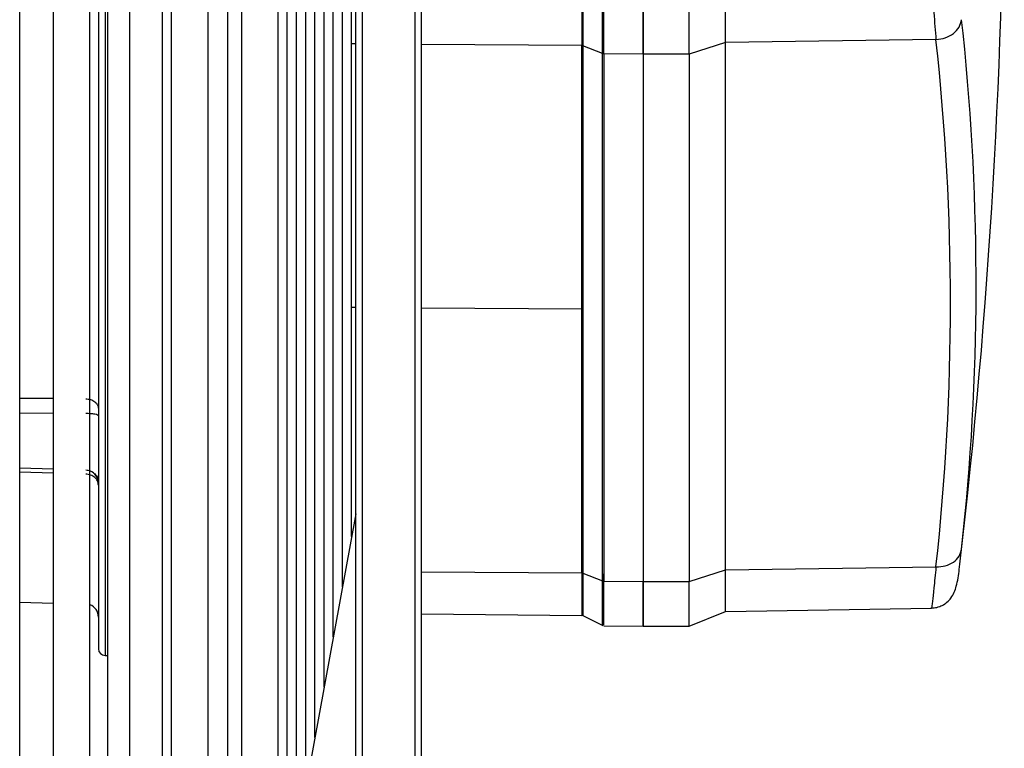
# Model space of a CAD drawing. Units: millimetres. Extents: x 5 to 414, y 3 to 291.
# Drawn here: x 377 to 382, y 238 to 242 of the extents above; entities that cross this region are included whole.
import ezdxf

# ---------------------------------------------------------------- set-up
doc = ezdxf.new("R2010")
doc.units = ezdxf.units.MM

msp = doc.modelspace()

# ---------------------------------------------------------------- linework, layer by layer
at = {"color": 7, "linetype": 'Continuous', "lineweight": 25}
for p, q in [((378.2297, 227.3923), (378.2297, 252.7035)), ((378.5631, 227.3923), (378.5631, 252.7035)), ((376.6922, 245.0563), (376.6922, 237.2461)), ((376.8789, 237.2461), (376.8789, 245.0529)), ((376.9222, 245.0563), (376.9222, 238.8256)), ((376.9689, 245.0563), (376.9689, 238.219)), ((377.0794, 245.0568), (377.0794, 237.5523)), ((377.2457, 245.0563), (377.2457, 237.2461)), ((377.2922, 245.0563), (377.2922, 237.2461)), ((377.4789, 237.2461), (377.4789, 245.0563)), ((377.5781, 245.0563), (377.5781, 237.2461)), ((377.648, 245.0563), (377.648, 237.2461)), ((377.8347, 237.3555), (377.8347, 245.0488)), ((377.8813, 237.6106), (377.8813, 244.9818)), ((377.9279, 237.8657), (377.9279, 244.8948)), ((377.9745, 238.1208), (377.9745, 244.7991)), ((378.0211, 238.3759), (378.0211, 244.7207)), ((378.0678, 238.6311), (378.0678, 244.6337)), ((378.1144, 238.8862), (378.1144, 244.5467)), ((378.161, 239.1413), (378.161, 244.4597)), ((378.2076, 239.3964), (378.2076, 244.3726)), ((379.6889, 243.3892), (379.6889, 241.8468)), ((379.6889, 241.8468), (379.6889, 243.3892)), ((379.9222, 241.8468), (379.9222, 243.3892)), ((380.1072, 241.9055), (380.1072, 243.3441)), ((376.5222, 231.236), (376.5222, 243.259)), ((380.1072, 241.9055), (379.9222, 241.8468)), ((381.1753, 241.9203), (380.1072, 241.9055)), ((380.1072, 239.227), (380.1072, 241.9055)), ((379.3762, 240.5511), (379.3762, 241.8904)), ((379.4826, 241.8493), (379.382, 241.8892)), ((379.382, 241.8892), (379.382, 239.2107)), ((379.4826, 239.1708), (379.4826, 241.8493)), ((379.6889, 241.8468), (379.4884, 241.8482)), ((379.4884, 241.8482), (379.4884, 239.1697)), ((379.9222, 241.8468), (379.6889, 241.8468)), ((379.6889, 241.8468), (379.6889, 239.1683)), ((379.9222, 241.8468), (379.9222, 239.1683)), ((379.3762, 239.2118), (379.3762, 240.5511)), ((376.5222, 239.7453), (376.6922, 239.7394)), ((378.2288, 239.5122), (377.8205, 237.2778)), ((378.2288, 239.5122), (378.2297, 239.5168)), ((381.2936, 239.2284), (381.2968, 239.2564)), ((379.382, 239.2107), (379.4826, 239.1708)), ((379.9222, 239.1683), (380.1072, 239.227)), ((380.1072, 239.227), (381.1753, 239.2418)), ((380.1072, 239.0149), (380.1072, 239.227)), ((379.4884, 239.1697), (379.6889, 239.1683)), ((379.6889, 239.1683), (379.9222, 239.1683)), ((379.6889, 239.1683), (379.6889, 238.941)), ((379.6889, 238.941), (379.6889, 239.1683)), ((379.9222, 238.941), (379.9222, 239.1683)), ((376.5222, 239.0625), (376.6922, 239.0581)), ((378.5631, 239.0029), (379.3763, 238.9958)), ((379.9222, 238.941), (380.1072, 239.0149)), ((380.1072, 239.0149), (381.1522, 239.0332)), ((379.3816, 238.9946), (379.483, 238.944)), ((379.4883, 238.9427), (379.6889, 238.941)), ((379.6889, 238.941), (379.9222, 238.941)), ((376.9556, 238.7923), (376.9689, 238.7923))]:
    msp.add_line(p, q, dxfattribs=at)
at = {"color": 8, "linetype": 'Continuous', "lineweight": 25}
for p, q in [((378.2631, 227.359), (378.2631, 252.7238)), ((378.5297, 227.359), (378.5297, 252.7238)), ((381.3127, 241.9538), (381.3055, 242.0217)), ((378.2297, 241.8983), (378.2076, 241.8984)), ((379.3762, 241.8904), (378.5631, 241.896)), ((378.2297, 240.559), (378.2076, 240.5592)), ((379.3762, 240.5511), (378.5631, 240.5567)), ((376.6922, 240.0969), (376.5222, 240.0976)), ((376.6922, 240.0218), (376.5222, 240.0226)), ((376.5222, 239.725), (376.6922, 239.7192)), ((381.2968, 239.2564), (381.3055, 239.3324)), ((378.5631, 239.2174), (379.3762, 239.2118))]:
    msp.add_line(p, q, dxfattribs=at)
at = {"color": 8, "linetype": 'Continuous', "lineweight": 25, "flags": 128}
msp.add_lwpolyline([(376.9556, 242.1485), (376.9556, 241.8387), (376.9556, 241.5358), (376.9556, 241.2418), (376.9556, 240.958), (376.9556, 240.6862), (376.9556, 240.4277), (376.9556, 240.184), (376.9556, 239.9565), (376.9556, 239.7464), (376.9556, 239.5549), (376.9556, 239.3829), (376.9556, 239.2315), (376.9556, 239.1014), (376.9556, 238.9935), (376.9556, 238.9082), (376.9556, 238.8461), (376.9556, 238.8074), (376.9556, 238.7925), (376.9556, 238.7923)], dxfattribs=at)
at = {"color": 7, "linetype": 'Continuous', "lineweight": 25}
for centre, radius, start, end in [((348.1889, 243.1256), 33.3333, 353.33421, 0), ((369.0722, 240.677), 12.3069, 353.72732, 5.95489), ((368.9909, 240.581), 12.2578, 353.72742, 6.27259), ((376.8556, 239.6669), 0.0667, 0.0001, 69.5127), ((376.8556, 238.9871), 0.0667, 0, 69.5127), ((379.3761, 238.9825), 0.0133, 66.5108, 89.6302), ((376.9556, 238.8256), 0.0333, 180, 270)]:
    msp.add_arc(centre, radius, start, end, dxfattribs=at)
for points in [[(379.3762, 243.3558), (379.3762, 243.2991), (379.3762, 243.1859), (379.3762, 242.9915), (379.3762, 242.7884), (379.3762, 242.5822), (379.3762, 242.3813), (379.3762, 242.194), (379.3762, 242.0245), (379.3762, 241.9351), (379.3762, 241.8904)], [(379.4826, 241.8494), (379.4826, 241.8963), (379.4826, 241.9902), (379.4826, 242.168), (379.4826, 242.3646), (379.4826, 242.5754), (379.4826, 242.7918), (379.4826, 243.0049), (379.4826, 243.2089), (379.4826, 243.3278), (379.4826, 243.3872)], [(379.4884, 241.8482), (379.4884, 241.8952), (379.4884, 241.9892), (379.4884, 242.1673), (379.4884, 242.3641), (379.4884, 242.5753), (379.4884, 242.7919), (379.4884, 243.0053), (379.4884, 243.2096), (379.4884, 243.3286), (379.4884, 243.3881)], [(381.1753, 241.9203), (381.1915, 241.9226), (381.2239, 241.9271), (381.2653, 241.9506), (381.2958, 241.9831), (381.3022, 242.0088), (381.3055, 242.0217)], [(379.382, 241.8892), (379.3811, 241.8896), (379.3792, 241.8902), (379.3772, 241.8903), (379.3762, 241.8904)], [(379.4884, 241.8482), (379.4874, 241.8483), (379.4854, 241.8484), (379.4835, 241.849), (379.4826, 241.8493)], [(376.8573, 240.0961), (376.8659, 240.0952), (376.883, 240.0935), (376.9044, 240.0819), (376.9193, 240.0657), (376.9213, 240.0529), (376.9222, 240.0465)], [(376.9222, 240.009), (376.9213, 240.0105), (376.9194, 240.0136), (376.9046, 240.0176), (376.8834, 240.0204), (376.8664, 240.0208), (376.8579, 240.021)], [(376.9222, 239.6577), (376.9213, 239.6649), (376.9193, 239.6793), (376.9044, 239.6976), (376.883, 239.7105), (376.8659, 239.7125), (376.8573, 239.7135)], [(381.1753, 239.2418), (381.1915, 239.2427), (381.2239, 239.2446), (381.2653, 239.2647), (381.2958, 239.2947), (381.3022, 239.3198), (381.3055, 239.3324)], [(379.3762, 239.2118), (379.3772, 239.2118), (379.3792, 239.2116), (379.3811, 239.211), (379.382, 239.2107)], [(379.4826, 239.1708), (379.4835, 239.1705), (379.4854, 239.1698), (379.4874, 239.1697), (379.4884, 239.1697)]]:
    msp.add_open_spline(points, degree=3, dxfattribs=at)
for points, knots in [([(379.382, 243.3566), (379.382, 243.2999), (379.382, 243.1865), (379.382, 242.9918), (379.382, 242.7885), (379.382, 242.5821), (379.382, 242.3809), (379.382, 242.1933), (379.382, 242.0236), (379.382, 241.934), (379.382, 241.8892)], [0, 0, 0, 0, 0.125, 0.25, 0.375, 0.5, 0.625, 0.75, 0.875, 1, 1, 1, 1]), ([(381.1753, 243.3328), (381.1716, 243.277), (381.1645, 243.1679), (381.1569, 242.9802), (381.1522, 242.7858), (381.1506, 242.5873), (381.1522, 242.3939), (381.1569, 242.2144), (381.1645, 242.0506), (381.1716, 241.9644), (381.1753, 241.9203)], [0, 0, 0, 0, 0.127748, 0.249851, 0.3757, 0.499864, 0.624094, 0.749984, 0.872165, 1, 1, 1, 1]), ([(376.8579, 239.7347), (376.8664, 239.7335), (376.8835, 239.731), (376.9041, 239.7153), (376.9162, 239.7004), (376.9179, 239.6909), (376.9181, 239.6897)], [0, 0, 0, 0, 0.318514, 0.637027, 0.955541, 1, 1, 1, 1]), ([(379.382, 239.2107), (379.382, 239.1759), (379.382, 239.1064), (379.382, 239.0385), (379.382, 238.999), (379.382, 238.998), (379.382, 238.9975)], [0, 0, 0, 0, 0.267312, 0.534624, 0.801935, 1, 1, 1, 1]), ([(379.4826, 239.2077), (379.4826, 239.1779), (379.4826, 239.1067), (379.4826, 239.027), (379.4826, 238.9647), (379.4826, 238.9519), (379.4826, 238.9455)], [0, 0, 0, 0, 0.193771, 0.462514, 0.731257, 1, 1, 1, 1]), ([(381.1518, 239.0332), (381.1566, 239.0334), (381.1664, 239.0339), (381.1861, 239.0377), (381.2097, 239.0466), (381.2333, 239.063), (381.2615, 239.0947), (381.2827, 239.1479), (381.2898, 239.2006), (381.2938, 239.23)], [0, 0, 0, 0, 0.031875, 0.066341, 0.145692, 0.242007, 0.356628, 0.641367, 1, 1, 1, 1]), ([(379.4826, 238.9476), (379.4826, 238.9479), (379.4826, 238.9486), (379.4826, 238.9896), (379.4826, 239.0609), (379.4826, 239.1342), (379.4826, 239.1708)], [0, 0, 0, 0, 0.193448, 0.462299, 0.731149, 1, 1, 1, 1]), ([(379.4884, 238.9462), (379.4884, 238.9465), (379.4884, 238.9472), (379.4884, 238.9882), (379.4884, 239.0596), (379.4884, 239.133), (379.4884, 239.1697)], [0, 0, 0, 0, 0.1932224, 0.4621482, 0.7310741, 1, 1, 1, 1])]:
    msp.add_open_spline(points, degree=3, knots=knots, dxfattribs=at)
at = {"color": 8, "linetype": 'Continuous', "lineweight": 25}
for points, knots in [([(379.3762, 239.2118), (379.3762, 239.1771), (379.3762, 239.1077), (379.3762, 239.0398), (379.3762, 239.0004), (379.3762, 238.9994), (379.3762, 238.9989)], [0, 0, 0, 0, 0.267347, 0.534693, 0.80204, 1, 1, 1, 1]), ([(381.1753, 239.2418), (381.1716, 239.2036), (381.1644, 239.1291), (381.157, 239.063), (381.1529, 239.0314), (381.1523, 239.0362), (381.1522, 239.0374)], [0, 0, 0, 0, 0.306813, 0.600076, 0.902234, 1, 1, 1, 1])]:
    msp.add_open_spline(points, degree=3, knots=knots, dxfattribs=at)

doc.saveas('drawing.dxf')
